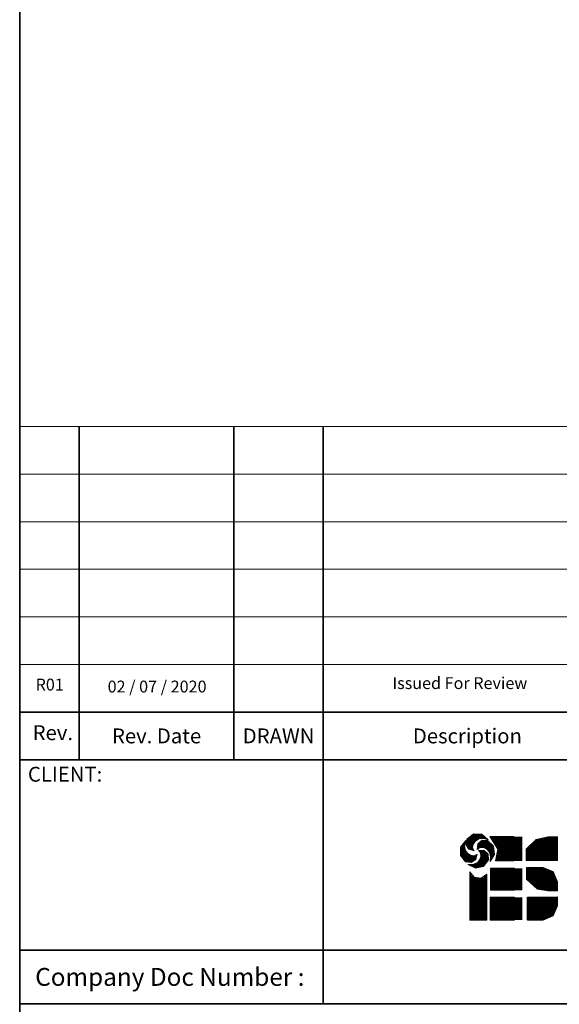
# Model space of a CAD drawing. Units: millimetres. Extents: x -891 to -50, y 2497 to 3091.
# Drawn here: x -229 to -138, y 2580 to 2745 of the extents above; entities that cross this region are included whole.
import ezdxf
from ezdxf.enums import TextEntityAlignment as Align

# ---------------------------------------------------------------- set-up
doc = ezdxf.new("R2010")
doc.units = ezdxf.units.MM
doc.header["$LTSCALE"] = 0.2
doc.header["$MEASUREMENT"] = 0
doc.layers.get('0').update_dxf_attribs({"linetype": 'CONTINUOUS'})
for name, color, linetype, lineweight in [('BORDER A1H-HI-PROCESS$0$GEN_TitleBlock', 7, 'CONTINUOUS', 13), ('BORDER A1H-HI-PROCESS$0$GEN_TitleBlock_txt', 7, 'CONTINUOUS', 13), ('BORDER A1H-HI-PROCESS$0$Line', 7, 'CONTINUOUS', 35), ('LOGO', 254, 'CONTINUOUS', 13), ('TITLE', 7, 'CONTINUOUS', 0)]:
    doc.layers.add(name, color=color, linetype=linetype, lineweight=lineweight)
doc.layers.add('GT_7', color=7, linetype='CONTINUOUS')
doc.layers.add('TEXT', color=3, linetype='CONTINUOUS')
doc.styles.add('ARIAL_1', font='arial.ttf', dxfattribs={"width": 0.666667, "height": 30})
doc.styles.add('BORDER A1H-HI-PROCESS$0$Arial-H3', font='arial.ttf', dxfattribs={"height": 3})

# ---------------------------------------------------------------- blocks, each defined once
blk = doc.blocks.new('IDL')
at = {"color": 3}
blk.add_lwpolyline([(1.08, 11.11), (0.55, 10.86), (-0.02, 10.93), (-0.56, 11.3), (-0.94, 11.83), (-1.03, 12.62), (-0.84, 13.41), (-1.73, 12.31), (-1.74, 10.92), (-0.86, 9.83), (0.06, 9.7), (0.84, 10.21)], close=True, dxfattribs=at)
at = {"color": 2}
blk.add_lwpolyline([(0.55, 11.68), (0.32, 12.22), (0.4, 12.79), (0.79, 13.32), (1.33, 13.68), (2.12, 13.74), (2.91, 13.54), (1.84, 14.46), (0.45, 14.51), (-0.67, 13.66), (-0.83, 12.75), (-0.34, 11.95)], close=True, dxfattribs=at)
at = {"color": 1}
blk.add_lwpolyline([(1.05, 11.93), (1.54, 12.24), (2.12, 12.24), (2.7, 11.94), (3.14, 11.46), (3.32, 10.69), (3.24, 9.88), (3.99, 11.08), (3.83, 12.46), (2.82, 13.43), (1.89, 13.46), (1.18, 12.85)], close=True, dxfattribs=at)
at = {"color": 92}
for points in [[(3.2, 14.06), (7.22, 14.06), (7.22, 9.99), (4.15, 9.99), (4.55, 11.95)], [(9.31, 10.05), (14.55, 10.03), (14.55, 14.01), (12.94, 14.01), (11, 13.61), (9.31, 11.96)], [(1.29, 11.77), (1.66, 11.32), (1.72, 10.74), (1.49, 10.13), (1.06, 9.64), (0.32, 9.37), (-0.5, 9.37), (0.78, 8.76), (2.13, 9.07), (2.99, 10.18), (2.91, 11.11), (2.23, 11.75)], [(3.32, 8.76), (7.35, 8.76), (7.35, 5.04), (3.32, 5.04)], [(9.39, 8.89), (9.39, 6.9), (11.23, 5.22), (12.94, 4.95), (14.55, 4.95), (14.55, 6.48), (13.85, 8.19), (12.14, 8.89)], [(2.69, 7.77), (2.69, 0), (-0.15, 0), (-0.15, 8.17), (0.57, 7.27), (1.75, 7.1)], [(3.28, 3.9), (7.35, 3.9), (7.35, 0.04), (3.28, 0.04)], [(9.54, 3.9), (14.55, 3.94), (14.55, 2.45), (13.85, 0.75), (12.14, 0.04), (9.54, 0.01)]]:
    blk.add_lwpolyline(points, close=True, dxfattribs=at)
at = {"layer": 'GT_7', "color": 3, "const_width": 0.264, "flags": 128}
for points in [[(-0.97, 13.13), (-1.01, 13.14)], [(-0.94, 13.1), (-0.99, 13.12)], [(-1.63, 12.23), (-1.11, 12.87)], [(-1.61, 10.92), (-1.59, 12.31)], [(-1.61, 10.99), (-1.42, 12.3)], [(-1.51, 10.99), (-1.37, 12.13)], [(-1.39, 10.65), (-1.25, 11.76)], [(-1.36, 11.5), (-1.22, 12.63)], [(-1.29, 11.45), (-1.15, 12.58)], [(-1.28, 11.32), (-1.14, 12.46)], [(-1.28, 11.19), (-1.14, 12.33)], [(-1.2, 12.84), (-1.24, 12.86)], [(-1.17, 12.88), (-1.21, 12.89)], [(-1.13, 12.92), (-1.18, 12.94)], [(-1.11, 12.86), (-1.15, 12.88)], [(-1.11, 12.63), (-1.15, 12.65)], [(-1.15, 10.4), (-1, 11.6)], [(-1.09, 12.96), (-1.13, 12.98)], [(-1.07, 11.76), (-1.14, 12.44)], [(-1.06, 12.55), (-1.11, 12.57)], [(-1.06, 13), (-1.1, 13.02)], [(-1.05, 12.9), (-1.09, 12.91)], [(-1.05, 12.84), (-1.1, 12.86)], [(-1.06, 12.61), (-1.1, 12.63)], [(-1.04, 12.67), (-1.09, 12.69)], [(-1.02, 13.05), (-1.06, 13.06)], [(-1.02, 12.73), (-1.07, 12.75)], [(-0.64, 11.17), (-1.06, 11.77)], [(-1.01, 12.81), (-1.05, 12.83)], [(-0.99, 12.86), (-1.04, 12.88)], [(-0.98, 12.91), (-1.03, 12.93)], [(-0.97, 12.97), (-1.01, 12.99)], [(-0.95, 13.05), (-1, 13.07)], [(-0.76, 9.92), (-1.64, 11.01)], [(-0.99, 10.2), (-0.85, 11.34)], [(0.07, 9.83), (-0.84, 9.97)], [(-0.8, 10.03), (-0.66, 11.17)], [(-0.07, 10.8), (-0.7, 11.24)], [(-0.66, 9.89), (-0.52, 11.03)], [(-0.44, 9.81), (-0.3, 10.94)], [(-0.26, 9.78), (-0.12, 10.92)], [(0.59, 10.72), (-0.14, 10.81)], [(-0.05, 9.75), (0.09, 10.88)], [(0.76, 10.32), (-0.01, 9.81)], [(0.19, 9.94), (0.3, 10.83)], [(0.44, 10.1), (0.53, 10.83)], [(0.45, 10.66), (0.92, 10.89)], [(0.67, 10.24), (0.76, 10.87)], [(0.7, 10.25), (0.88, 10.92)], [(0.87, 10.87), (0.83, 10.89)], [(0.9, 10.88), (0.85, 10.9)], [(0.93, 10.9), (0.88, 10.92)], [(0.96, 10.91), (0.91, 10.93)], [(1.01, 10.94), (0.97, 10.96)], [(1.03, 10.94), (0.98, 10.95)]]:
    blk.add_lwpolyline(points, dxfattribs=at)
at = {"layer": 'GT_7', "color": 2, "const_width": 0.264, "flags": 128}
for points in [[(-0.7, 13.24), (0.43, 13.07)], [(-0.7, 12.73), (-0.53, 13.63)], [(-0.62, 13.46), (0.51, 13.28)], [(-0.58, 13.56), (0.53, 14.41)], [(-0.47, 13.59), (0.66, 13.42)], [(-0.3, 13.78), (0.83, 13.61)], [(-0.1, 13.94), (1.1, 13.75)], [(0.16, 14.16), (1.27, 14)], [(0.27, 12.84), (0.73, 13.46)], [(0.44, 14.38), (1.84, 14.32)], [(0.51, 14.37), (1.82, 14.15)], [(0.51, 14.27), (1.64, 14.1)], [(0.66, 13.4), (1.27, 13.8)], [(0.71, 14.04), (1.84, 13.86)], [(0.83, 14.04), (1.96, 13.86)], [(0.96, 14.04), (2.09, 13.87)], [(1.01, 14.11), (2.14, 13.94)], [(1.27, 13.81), (1.95, 13.86)], [(1.75, 14.36), (2.38, 13.81)], [(2.05, 13.78), (2.07, 13.82)], [(2.11, 13.77), (2.13, 13.82)], [(2.14, 13.82), (2.16, 13.87)], [(2.17, 13.76), (2.19, 13.8)], [(2.24, 13.74), (2.26, 13.78)], [(2.31, 13.72), (2.33, 13.76)], [(2.35, 13.91), (2.37, 13.95)], [(2.35, 13.76), (2.37, 13.81)], [(2.36, 13.7), (2.38, 13.75)], [(2.37, 13.82), (2.39, 13.86)], [(2.38, 13.88), (2.4, 13.92)], [(2.4, 13.76), (2.42, 13.8)], [(2.41, 13.69), (2.43, 13.74)], [(2.43, 13.84), (2.44, 13.88)], [(2.47, 13.79), (2.49, 13.84)], [(2.48, 13.67), (2.49, 13.72)], [(2.5, 13.76), (2.52, 13.81)], [(2.55, 13.72), (2.57, 13.77)], [(2.55, 13.66), (2.57, 13.7)], [(2.6, 13.64), (2.62, 13.69)], [(2.63, 13.67), (2.65, 13.71)], [(-0.78, 12.86), (0.35, 12.68)], [(-0.74, 13.06), (0.39, 12.89)], [(-0.23, 12.02), (-0.72, 12.82)], [(-0.59, 12.61), (0.29, 12.48)], [(-0.44, 12.36), (0.28, 12.24)], [(-0.3, 12.12), (0.32, 12.01)], [(-0.3, 12.09), (0.36, 11.89)], [(0.12, 12.32), (0.33, 11.85)], [(0.17, 12.18), (0.29, 12.91)], [(0.32, 11.9), (0.34, 11.94)], [(0.33, 11.87), (0.35, 11.92)], [(0.34, 11.84), (0.36, 11.88)], [(0.36, 11.81), (0.38, 11.85)], [(0.38, 11.74), (0.39, 11.78)], [(0.38, 11.76), (0.4, 11.8)]]:
    blk.add_lwpolyline(points, dxfattribs=at)
at = {"layer": 'GT_7', "color": 1, "const_width": 0.264, "flags": 128}
for points in [[(1.27, 12.75), (1.98, 13.35)], [(1.79, 13.2), (1.79, 12.31)], [(1.89, 13.32), (2.81, 13.3)], [(2.01, 13.42), (2.01, 12.28)], [(2.21, 13.41), (2.21, 12.27)], [(2.4, 13.41), (2.4, 12.26)], [(2.63, 13.35), (2.63, 12.21)], [(2.73, 13.33), (3.74, 12.36)], [(2.78, 13.23), (2.78, 12.09)], [(1.08, 12.11), (1.13, 12.1)], [(1.1, 12.11), (1.14, 12.1)], [(1.15, 12.14), (1.19, 12.13)], [(1.17, 12.16), (1.22, 12.15)], [(1.62, 12.45), (1.18, 12.17)], [(1.2, 12.18), (1.25, 12.16)], [(1.32, 12.83), (1.23, 12.15)], [(1.22, 12.19), (1.27, 12.18)], [(1.35, 12.84), (1.34, 12.21)], [(1.49, 12.38), (2.23, 12.38)], [(1.56, 13.01), (1.56, 12.28)], [(2.15, 12.38), (2.83, 12.02)], [(2.76, 12.08), (3.26, 11.54)], [(2.99, 13.08), (2.99, 11.94)], [(3.18, 12.91), (3.17, 11.7)], [(3.26, 11.54), (3.42, 10.88)], [(3.4, 12.13), (3.4, 10.99)], [(3.42, 12.01), (3.42, 10.86)], [(3.44, 12.69), (3.44, 11.57)], [(3.45, 11.88), (3.45, 10.74)], [(3.52, 11.84), (3.52, 10.7)], [(3.6, 12.36), (3.6, 11.22)], [(3.7, 12.37), (3.68, 11.05)], [(3.69, 12.44), (3.85, 11.06)], [(3.26, 10.03), (3.31, 10.01)], [(3.3, 10.25), (3.35, 10.24)], [(3.3, 10.2), (3.34, 10.19)], [(3.31, 10.33), (3.35, 10.32)], [(3.32, 10.44), (3.37, 10.43)], [(3.32, 10.39), (3.36, 10.38)], [(3.33, 10.18), (3.37, 10.17)], [(3.33, 10.58), (3.38, 10.56)], [(3.33, 10.5), (3.37, 10.49)], [(3.35, 10.64), (3.39, 10.63)], [(3.35, 10.76), (3.4, 10.75)], [(3.35, 10.7), (3.4, 10.69)], [(3.37, 10.26), (3.42, 10.25)], [(3.38, 10.47), (3.42, 10.45)], [(3.38, 10.42), (3.43, 10.4)], [(3.41, 10.68), (3.45, 10.67)], [(3.4, 10.31), (3.45, 10.3)], [(3.87, 11.15), (3.43, 10.45)], [(3.43, 10.45), (3.48, 10.44)], [(3.43, 10.36), (3.47, 10.34)], [(3.47, 10.4), (3.51, 10.39)], [(3.5, 10.45), (3.54, 10.44)], [(3.52, 10.49), (3.57, 10.48)]]:
    blk.add_lwpolyline(points, dxfattribs=at)
at = {"layer": 'GT_7', "color": 92, "const_width": 0.264, "flags": 128}
for points in [[(3.28, 13.92), (3.32, 13.95)], [(3.35, 13.91), (3.39, 13.93)], [(3.36, 14.01), (3.36, 14.06)], [(3.4, 13.98), (4.69, 12.01)], [(3.47, 13.84), (3.47, 14.05)], [(3.62, 13.61), (3.62, 14.05)], [(3.76, 13.41), (3.76, 14.05)], [(3.9, 13.19), (3.9, 14.05)], [(4.04, 12.98), (4.04, 14.05)], [(4.19, 12.76), (4.19, 14.05)], [(4.33, 12.58), (4.33, 14.05)], [(4.47, 12.34), (4.47, 14.05)], [(4.61, 12.09), (4.61, 14.05)], [(4.75, 9.99), (4.75, 14.05)], [(4.89, 9.99), (4.89, 14.05)], [(5.04, 9.99), (5.04, 14.05)], [(5.18, 9.99), (5.18, 14.05)], [(5.32, 9.99), (5.32, 14.05)], [(5.46, 9.99), (5.46, 14.05)], [(5.73, 9.99), (5.73, 14.05)], [(5.96, 9.99), (5.96, 14.05)], [(6.1, 9.99), (6.1, 14.05)], [(6.24, 9.99), (6.24, 14.05)], [(6.38, 9.99), (6.38, 14.05)], [(6.52, 9.99), (6.52, 14.05)], [(6.67, 9.99), (6.67, 14.05)], [(6.81, 9.99), (6.81, 14.05)], [(6.95, 9.99), (6.95, 14.05)], [(7.09, 9.99), (7.09, 14.05)], [(7.36, 9.99), (7.36, 14.05)], [(7.41, 9.99), (7.41, 14.05)], [(7.55, 9.99), (7.55, 14.05)], [(7.7, 9.99), (7.7, 14.05)], [(7.84, 9.99), (7.84, 14.05)], [(7.98, 9.99), (7.98, 14.05)], [(8.19, 9.99), (8.19, 14.05)], [(8.42, 9.99), (8.42, 14.05)], [(8.54, 9.99), (8.56, 14.05)], [(8.54, 9.99), (8.54, 13.71)], [(10.97, 13.41), (9.41, 11.88)], [(10.51, 10.03), (10.51, 13.14)], [(10.71, 10.03), (10.71, 13.33)], [(12.99, 13.89), (10.97, 13.48)], [(10.97, 10.03), (10.97, 13.6)], [(11.2, 10.03), (11.2, 13.6)], [(11.41, 10.03), (11.41, 13.6)], [(11.62, 10.03), (11.62, 13.6)], [(11.83, 10.03), (11.84, 13.55)], [(12.07, 10.03), (12.07, 13.58)], [(12.3, 10.03), (12.3, 13.68)], [(12.55, 10.03), (12.55, 13.73)], [(12.79, 10.03), (12.79, 13.76)], [(13.07, 10.03), (13.07, 14.01)], [(13.17, 10.03), (13.17, 14.01)], [(13.43, 10.03), (13.43, 14.01)], [(13.57, 10.03), (13.57, 14.01)], [(13.72, 10.03), (13.72, 14.01)], [(13.86, 10.03), (13.86, 14.01)], [(14, 10.03), (14, 14.01)], [(14.14, 10.03), (14.14, 14.01)], [(14.29, 10.03), (14.29, 14.01)], [(14.43, 10.03), (14.43, 14.01)], [(1.48, 11.76), (1.47, 11.72)], [(1.48, 11.74), (1.47, 11.7)], [(1.51, 11.7), (1.51, 11.65)], [(1.54, 11.67), (1.53, 11.63)], [(2.22, 11.61), (1.53, 11.62)], [(1.87, 11.27), (1.55, 11.67)], [(1.56, 11.65), (1.55, 11.6)], [(1.57, 11.63), (1.56, 11.58)], [(2.23, 11.58), (1.61, 11.51)], [(2.13, 11.65), (2.81, 11.01)], [(4.69, 11.93), (4.3, 10.03)], [(4.61, 11.56), (4.61, 9.99)], [(9.45, 10.06), (9.44, 11.97)], [(9.68, 10.04), (9.78, 12.16)], [(9.68, 10.04), (9.68, 11.95)], [(9.89, 10.03), (9.89, 12.34)], [(9.98, 10.03), (9.98, 12.49)], [(10.26, 10.03), (10.26, 12.89)], [(1.63, 10.09), (1.15, 9.54)], [(2.66, 9.97), (1.52, 9.84)], [(1.86, 10.73), (1.58, 10.02)], [(2.78, 10.2), (1.64, 10.07)], [(2.43, 11.38), (1.7, 11.3)], [(2.88, 10.99), (1.75, 10.86)], [(2.64, 11.18), (1.75, 11.08)], [(2.88, 10.36), (1.75, 10.24)], [(2.9, 10.78), (1.76, 10.65)], [(2.91, 10.6), (1.77, 10.47)], [(1.79, 11.39), (1.87, 10.65)], [(2.88, 10.26), (2.03, 9.15)], [(2.77, 11.09), (2.85, 10.17)], [(4.39, 10.42), (4.39, 9.99)], [(10.15, 10.03), (10.15, 10.05)], [(-0.19, 9.31), (-0.2, 9.27)], [(-0.17, 9.34), (-0.18, 9.3)], [(-0.12, 9.34), (-0.13, 9.3)], [(-0.1, 9.28), (-0.11, 9.23)], [(-0.05, 9.26), (-0.06, 9.21)], [(-0.04, 9.35), (-0.05, 9.3)], [(0, 9.23), (-0.01, 9.19)], [(0.02, 9.35), (0.01, 9.3)], [(0.05, 9.29), (0.04, 9.24)], [(0.05, 9.2), (0.04, 9.15)], [(0.07, 9.35), (0.06, 9.3)], [(0.1, 9.3), (0.09, 9.25)], [(0.84, 8.88), (0.09, 9.24)], [(0.1, 9.24), (0.09, 9.19)], [(0.1, 9.17), (0.09, 9.13)], [(0.13, 9.35), (0.12, 9.3)], [(0.14, 9.15), (0.13, 9.11)], [(0.2, 9.35), (0.2, 9.3)], [(0.27, 9.35), (0.26, 9.3)], [(0.32, 9.29), (0.31, 9.24)], [(0.33, 9.35), (0.33, 9.3)], [(1.49, 9.31), (0.35, 9.18)], [(1.52, 9.39), (0.38, 9.26)], [(0.39, 9.35), (0.38, 9.31)], [(1.64, 9.43), (0.5, 9.3)], [(1.16, 9.53), (0.52, 9.3)], [(1.76, 9.46), (0.62, 9.33)], [(2.03, 9.19), (0.71, 9.06)], [(2.1, 9.2), (0.74, 8.89)], [(2.01, 9.28), (0.87, 9.15)], [(2.32, 9.48), (1.21, 9.35)], [(2.51, 9.77), (1.3, 9.64)], [(3.45, 5.04), (3.45, 8.76)], [(3.59, 5.04), (3.59, 8.76)], [(3.74, 5.04), (3.74, 8.76)], [(3.88, 5.04), (3.88, 8.76)], [(4.02, 5.04), (4.02, 8.76)], [(4.16, 5.04), (4.16, 8.76)], [(4.3, 5.04), (4.3, 8.76)], [(4.45, 5.04), (4.45, 8.76)], [(4.59, 5.04), (4.59, 8.76)], [(4.81, 5.04), (4.81, 8.76)], [(5.08, 5.04), (5.08, 8.76)], [(5.22, 5.04), (5.22, 8.76)], [(5.37, 5.04), (5.37, 8.76)], [(5.51, 5.04), (5.51, 8.76)], [(5.65, 5.04), (5.65, 8.76)], [(5.79, 5.04), (5.79, 8.76)], [(5.93, 5.04), (5.93, 8.76)], [(6.08, 5.04), (6.08, 8.76)], [(6.22, 5.04), (6.22, 8.76)], [(6.36, 5.04), (6.36, 8.76)], [(6.5, 5.04), (6.5, 8.76)], [(6.64, 5.04), (6.64, 8.76)], [(6.79, 5.04), (6.79, 8.76)], [(6.93, 5.04), (6.93, 8.76)], [(7.07, 5.04), (7.07, 8.76)], [(7.21, 5.04), (7.21, 8.76)], [(7.48, 5.04), (7.48, 8.76)], [(7.53, 5.04), (7.53, 8.76)], [(7.67, 5.04), (7.67, 8.76)], [(7.82, 5.04), (7.82, 8.76)], [(7.96, 5.04), (7.96, 8.76)], [(8.1, 5.04), (8.1, 8.76)], [(8.13, 5.04), (8.13, 8.76)], [(8.4, 5.04), (8.4, 8.76)], [(8.54, 5.04), (8.54, 8.76)], [(9.52, 6.9), (9.52, 8.89)], [(9.69, 6.81), (9.69, 8.89)], [(9.83, 6.68), (9.83, 8.89)], [(9.97, 6.56), (9.97, 8.89)], [(10.11, 6.43), (10.11, 8.89)], [(10.25, 6.3), (10.25, 8.89)], [(10.53, 6.04), (10.53, 8.89)], [(10.75, 5.84), (10.75, 8.89)], [(11, 5.61), (11, 8.89)], [(11.26, 5.35), (11.26, 8.89)], [(11.52, 5.31), (11.52, 8.89)], [(11.66, 5.29), (11.66, 8.89)], [(11.77, 8.78), (12.87, 8.06)], [(11.8, 5.27), (11.8, 8.89)], [(11.94, 5.24), (11.94, 8.89)], [(12.06, 8.76), (12.14, 8.76)], [(12.08, 5.22), (12.08, 8.85)], [(12.09, 8.77), (13.79, 8.06)], [(12.22, 5.34), (12.22, 8.79)], [(12.37, 5.26), (12.37, 8.72)], [(12.51, 5.19), (12.51, 8.66)], [(12.65, 5.24), (12.65, 8.61)], [(12.79, 5.11), (12.79, 8.55)], [(12.99, 5.03), (12.99, 8.47)], [(13.13, 4.95), (13.13, 8.41)], [(13.27, 4.95), (13.27, 8.35)], [(13.41, 4.95), (13.41, 8.3)], [(13.55, 4.95), (13.55, 8.24)], [(13.7, 4.95), (13.7, 8.18)], [(0, 0), (0, 7.8)], [(0.26, 0), (0.26, 7.45)], [(0.4, 0), (0.4, 7.3)], [(0.55, 0), (0.55, 7.19)], [(0.69, 0), (0.69, 7.2)], [(0.83, 0), (0.83, 7.17)], [(0.97, 0), (0.97, 7.17)], [(1.11, 0), (1.11, 7.15)], [(1.35, 0), (1.35, 7.11)], [(1.61, 0), (1.61, 7.08)], [(1.75, 0), (1.75, 7.1)], [(1.89, 0), (1.89, 7.1)], [(2.03, 0), (2.03, 7.18)], [(2.29, 0), (2.29, 7.33)], [(2.43, 0), (2.43, 7.45)], [(2.55, 0), (2.55, 7.55)], [(9.49, 6.99), (11.33, 5.32)], [(13.72, 8.13), (14.43, 6.43)], [(13.84, 4.95), (13.84, 7.81)], [(13.98, 4.95), (13.98, 7.51)], [(14.12, 4.95), (14.12, 7.17)], [(14.36, 4.95), (14.36, 6.59)], [(11.26, 5.35), (13, 5.08)], [(14.42, 4.95), (14.42, 6.48)], [(3.41, 0.04), (3.41, 3.89)], [(3.55, 0.04), (3.55, 3.89)], [(3.69, 0.04), (3.69, 3.89)], [(3.84, 0.04), (3.84, 3.89)], [(3.98, 0.04), (3.98, 3.89)], [(4.12, 0.04), (4.12, 3.89)], [(4.26, 0.04), (4.26, 3.89)], [(4.4, 0.04), (4.4, 3.89)], [(4.55, 0.04), (4.55, 3.89)], [(4.77, 0.04), (4.77, 3.89)], [(5.04, 0.04), (5.04, 3.89)], [(5.18, 0.04), (5.18, 3.89)], [(5.32, 0.04), (5.32, 3.89)], [(5.47, 0.04), (5.47, 3.89)], [(5.61, 0.04), (5.61, 3.89)], [(5.75, 0.04), (5.75, 3.89)], [(5.89, 0.04), (5.89, 3.89)], [(6.03, 0.04), (6.03, 3.89)], [(6.18, 0.04), (6.18, 3.89)], [(6.32, 0.04), (6.32, 3.89)], [(6.46, 0.04), (6.46, 3.89)], [(6.6, 0.04), (6.6, 3.89)], [(6.74, 0.04), (6.74, 3.89)], [(6.88, 0.04), (6.88, 3.89)], [(7.03, 0.04), (7.03, 3.89)], [(7.21, 0.04), (7.21, 3.89)], [(7.49, 0.04), (7.49, 3.89)], [(7.63, 0.04), (7.63, 3.89)], [(7.77, 0.04), (7.77, 3.89)], [(7.92, 0.04), (7.92, 3.89)], [(8.1, 0.04), (8.1, 3.89)], [(8.36, 0.04), (8.36, 3.89)], [(8.54, 0.04), (8.54, 3.89)], [(9.54, 0.04), (9.54, 3.93)], [(9.68, 0.04), (9.68, 3.93)], [(9.82, 0.04), (9.82, 3.93)], [(9.96, 0.04), (9.96, 3.93)], [(10.1, 0.04), (10.1, 3.93)], [(10.25, 0.04), (10.25, 3.93)], [(10.5, 0.04), (10.5, 3.93)], [(10.64, 0.04), (10.64, 3.93)], [(10.78, 0.04), (10.78, 3.93)], [(10.93, 0.04), (10.93, 3.93)], [(11.16, 0.04), (11.16, 3.93)], [(11.3, 0.04), (11.3, 3.93)], [(11.51, 0.04), (11.51, 3.93)], [(11.65, 0.04), (11.65, 3.93)], [(11.79, 0.04), (11.79, 3.93)], [(12.02, 0.04), (12.02, 3.93)], [(12.28, 0.24), (12.28, 3.93)], [(12.43, 0.31), (12.43, 3.93)], [(12.57, 0.37), (12.57, 3.93)], [(12.71, 0.43), (12.71, 3.93)], [(12.85, 0.5), (12.85, 3.93)], [(13, 0.56), (13, 3.93)], [(13.14, 0.62), (13.14, 3.93)], [(13.28, 0.69), (13.28, 3.93)], [(13.42, 0.75), (13.42, 3.93)], [(13.56, 0.82), (13.56, 3.93)], [(13.71, 0.99), (13.71, 3.93)], [(13.85, 1.27), (13.85, 3.93)], [(13.99, 1.95), (13.99, 3.93)], [(14.13, 1.83), (14.13, 3.93)], [(14.27, 2.64), (14.27, 3.93)], [(14.41, 2.39), (14.41, 3.93)], [(14.43, 2.51), (13.72, 0.8)], [(13.79, 0.87), (12.09, 0.17)]]:
    blk.add_lwpolyline(points, dxfattribs=at)
blk = doc.blocks.new('HIA12')
at = {"layer": 'BORDER A1H-HI-PROCESS$0$GEN_TitleBlock', "lineweight": 35}
for p, q in [((662, 180), (662, 10)), ((672, 124), (672, 180)), ((698, 124), (698, 180)), ((713, 180), (713, 124)), ((662, 132), (831, 132)), ((662, 124), (831, 124)), ((713, 124), (713, 92)), ((662, 92), (831, 92)), ((713, 92), (713, 83)), ((662, 83), (831, 83))]:
    blk.add_line(p, q, dxfattribs=at)
at = {"layer": 'BORDER A1H-HI-PROCESS$0$GEN_TitleBlock'}
for p, q in [((662, 180), (831, 180)), ((662, 172), (831, 172)), ((662, 164), (831, 164)), ((662, 156), (831, 156)), ((662, 148), (831, 148)), ((662, 140), (831, 140))]:
    blk.add_line(p, q, dxfattribs=at)
at = {"layer": 'BORDER A1H-HI-PROCESS$0$Line', "color": 7}
blk.add_line((662, 170), (662, 584), dxfattribs=at)
at = {"layer": 'LOGO', "color": 1, "linetype": 'Continuous', "lineweight": 0}
blk.add_blockref('IDL', (737.79, 97.01), dxfattribs=at)
at = {"layer": 'BORDER A1H-HI-PROCESS$0$GEN_TitleBlock_txt', "style": 'BORDER A1H-HI-PROCESS$0$Arial-H3'}
for s, p in [('Rev.', (667.57, 128.54)), ('Rev. Date', (685, 128)), ('DRAWN', (705.5, 128)), ('Description', (737.22, 128)), ('CLIENT:', (669.63, 121.56))]:
    blk.add_text(s, height=2.5, dxfattribs=at).set_placement(p, align=Align.MIDDLE_CENTER)
blk.add_text('Company Doc Number :', height=3, dxfattribs=at).set_placement((664.61, 87.5), align=Align.MIDDLE_LEFT)
at = {"layer": 'TITLE', "color": 7, "style": 'ARIAL_1'}
for tag, p in [('REV_6', (667.04, 174.4)), ('DATE_6', (685.39, 174.17)), ('CHECK_6A', (776.31, 174.9)), ('RESP_6', (798.32, 174.46)), ('APPRO_6', (820.89, 174.44)), ('REV_5', (667.04, 166.95)), ('DATE_5', (685.39, 167.21)), ('RESP_5', (798.32, 166.85)), ('APPRO_5', (820.89, 166.93)), ('CHECK_5A', (776.31, 166.73)), ('REV_4', (667.04, 158.91)), ('DATE_4', (685.39, 159.35)), ('CHECK_4A', (776.31, 159.22)), ('RESP_4', (798.32, 159.36)), ('APPRO_4', (820.89, 159.43)), ('REV_3', (667.04, 151.04)), ('DATE_3', (685.39, 151.57)), ('CHECK_3A', (776.31, 151.06)), ('RESP_3', (798.32, 150.86)), ('APPRO_3', (820.89, 150.89)), ('REV_2', (667.04, 143.17)), ('DATE_2', (685.39, 143.22)), ('CHECK_2A', (776.31, 143.28)), ('RESP_2', (798.32, 142.69)), ('APPRO_2', (820.89, 143.39)), ('REV_1', (667.04, 135.63)), ('RESP_1', (798.32, 135.76)), ('APPRO_1', (820.89, 135.64)), ('DATE_1', (685.39, 135.3)), ('CHECK_1A', (776.31, 135.25))]:
    blk.add_attdef(tag, text='', height=1.99, dxfattribs=at).set_placement(p, align=Align.CENTER)
for tag, p in [('DESCRIPTION_6', (725.51, 174.87)), ('DESCRIPTION_5', (725.51, 167.62)), ('DESCRIPTION_4', (725.51, 159.32)), ('DESCRIPTION_3', (725.49, 151.64)), ('DESCRIPTION_2', (725.51, 143.35)), ('DESCRIPTION_1', (725.49, 135.88))]:
    blk.add_attdef(tag, p, '', height=1.99, dxfattribs=at)
for tag, height, p in [('TITLE_1', 3.48, (730.27, 68.52)), ('TITLE_2', 3.48, (730.27, 60.8)), ('TITLE_3', 3.48, (730.27, 53.08)), ('DISCIPLINE_1', 3.48, (730.27, 39.66)), ('REV_NUMBER', 2.49, (730.74, 30.89)), ('STATUS', 2.49, (821.13, 30.8))]:
    blk.add_attdef(tag, text='', height=height, dxfattribs=at).set_placement(p, align=Align.MIDDLE_CENTER)
for tag, p in [('FORMAT', (681.46, 30.91)), ('SCALE', (775.61, 30.73)), ('DOCUMENT_NUMBER', (723.46, 22.82))]:
    blk.add_attdef(tag, text='', height=2.49, dxfattribs=at).set_placement(p, align=Align.MIDDLE_LEFT)

msp = doc.modelspace()

# ---------------------------------------------------------------- block references
at = {"layer": 'TEXT', "color": 1, "linetype": 'Continuous', "lineweight": 0}
ref = msp.add_blockref('HIA12', (-890.77, 2496.63), dxfattribs=at)
ref.add_attrib('DESCRIPTION_1', '   Issued For Review', (-167.97, 2632.51), dxfattribs={"layer": 'TITLE', "color": 7, "height": 1.9907, "style": 'ARIAL_1'})
ref.add_attrib('DATE_1', '02 / 07 / 2020 ', dxfattribs={"layer": 'TITLE', "color": 7, "height": 1.9907, "style": 'ARIAL_1'}).set_placement((-205.38, 2631.93), align=Align.CENTER)
ref.add_attrib('REV_1', 'R01', dxfattribs={"layer": 'TITLE', "color": 7, "height": 1.991, "style": 'ARIAL_1'}).set_placement((-223.73, 2632.26), align=Align.CENTER)

doc.saveas('drawing.dxf')
